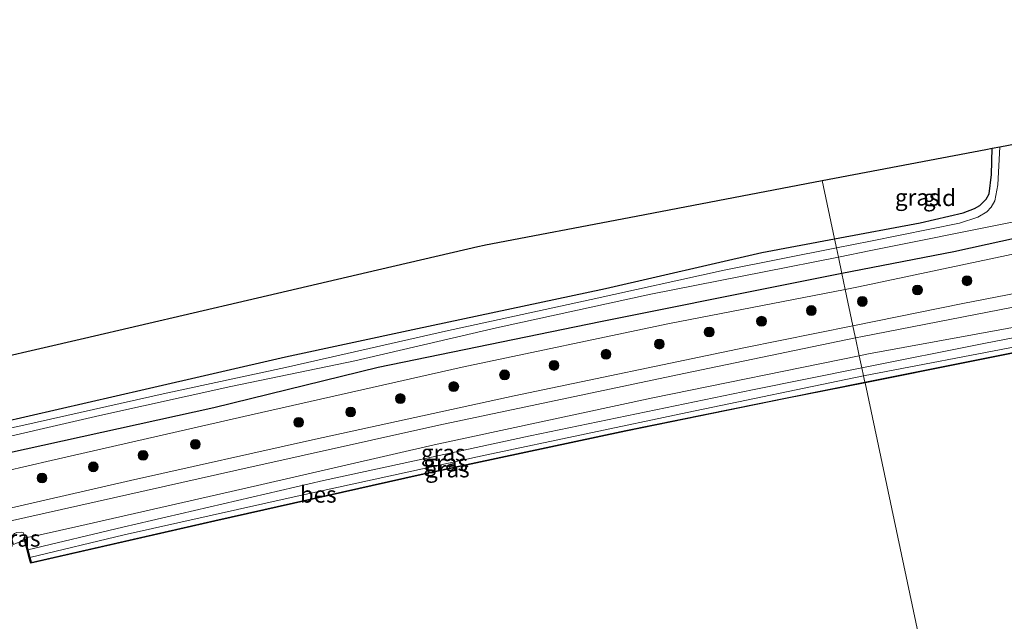
# Model space of a CAD drawing. Units: metres. Extents: x 220000 to 230000, y 585503 to 586647.
# Drawn here: x 224983 to 225133, y 586480 to 586571 of the extents above; entities that cross this region are included whole.
import ezdxf
from ezdxf.enums import TextEntityAlignment as Align

# ---------------------------------------------------------------- set-up
doc = ezdxf.new("R2010")
doc.units = ezdxf.units.M
doc.layers.get('0').update_dxf_attribs({"lineweight": 25})
for name, color, linetype, lineweight in [('B-ME-GR-BOOM-GV-B6', 93, 'Continuous', 18), ('B-ME-GR-BOOM-S-B1', 93, 'Continuous', 18), ('B-ME-GW-KRUINLIJN-L-B1', 93, 'Continuous', 18), ('B-ME-GW-TEENLIJN-L-B1', 93, 'Continuous', 18), ('B-ME-IE-GRASLAND-GV-B6', 93, 'Continuous', 18), ('B-ME-IE-GRONDWERKLIJN-GROND_INGERICHT-GV-B6', 253, 'Continuous', 18), ('B-ME-IE-HULPGEOMETRIE-L-B1', 53, 'Continuous', 18), ('B-ME-OB-WATERLIJN-L-B1', 133, 'OB-WATERLIJN', 18), ('B-ME-OG-WATER-GV-B6', 153, 'Continuous', 18), ('B-ME-VH-VERH_SOORT-BETON-OVERIG-GV-B6', 8, 'IE-TERREINAFSCHEIDING-NATUURLIJK-HOUTWAL', 18), ('B-ME-VH-VERH_SOORT-GV-B6', 8, 'Continuous', 18)]:
    doc.layers.add(name, color=color, linetype=linetype, lineweight=lineweight)
for name, color, linetype in [('B-ME-GW-INSTEEKWATERGANG-L-B1', 10, 'Continuous'), ('B-ME-KG-KADASTRAAL-OPNAMEDTMGRENS-L-B1', 10, 'Continuous'), ('B-ME-OB-BESCHOEIING-GV-B6', 10, 'Continuous')]:
    doc.layers.add(name, color=color, linetype=linetype)
doc.styles.add('NLCS-ISO', font='NLCS-ISO.TTF')
doc.linetypes.add('IE-TERREINAFSCHEIDING-NATUURLIJK-HOUTWAL', pattern='A,7,-1.5,[67,NLCS.SHX,S=0.75,R=45,X=0,Y=0],-1.5,7,-1.5,[70,NLCS.SHX,S=0.75,R=0,X=0,Y=0],-1.5', length=20)
doc.linetypes.add('OB-WATERLIJN', pattern='A,10,[32,NLCS.SHX,S=2,R=0,X=0,Y=0],-12', length=22)

# ---------------------------------------------------------------- blocks, each defined once
blk = doc.blocks.new('boom')
h = blk.add_hatch(color=256)
edge = h.paths.add_edge_path()
edge.add_arc((0, 0), 0.75, 0, 360)
blk.add_circle((0, 0), 0.75)

msp = doc.modelspace()

# ---------------------------------------------------------------- linework, layer by layer
at = {"layer": 'B-ME-GR-BOOM-GV-B6'}
for points in [[(225201.4099, 586548.8776, 0.9839), (225170.7913, 586543.1273, 1.0697), (225141.7015, 586537.4198, 1.0066), (225110.6216, 586530.8505, 1.0649), (225108.6321, 586530.4653, 1.066), (225108.1207, 586532.8769, 0.8278), (225125.0905, 586536.1926, 0.7807), (225146.9366, 586540.9663, 0.7564), (225174.4376, 586546.521, 0.7758), (225200.478, 586551.1332, 0.6656), (225215.5939, 586554.2201, 0.6758), (225226.8276, 586556.2593, 0.682), (225228.1939, 586556.6734, 0.6493), (225229.2313, 586557.2623, 0.631), (225229.3308, 586557.2723, 0.631), (225229.1913, 586556.47, 0.8717), (225228.7891, 586555.5718, 0.9329), (225228.0655, 586554.8349, 0.9737), (225227.1182, 586554.312, 0.9941), (225224.483, 586553.3755, 0.9635), (225217.3863, 586551.822, 1.0002), (225201.4099, 586548.8776, 0.9839)], [(224981.3579, 586505.59, 0.7256), (225012.826, 586512.4957, 0.7823), (225037.7419, 586518.6568, 0.7774), (225071.5189, 586525.5818, 0.8973), (225100.0275, 586531.2957, 0.8503), (225108.1207, 586532.8769, 0.8278), (225108.6321, 586530.4653, 1.066)], [(225108.6321, 586530.4653, 1.066), (225081.708, 586525.2516, 1.0811), (225050.4897, 586518.67, 1.0892), (225018.5017, 586511.4743, 1.0957), (224988.1529, 586504.5171, 1.107), (224956.6684, 586497.2733, 1.0584)]]:
    msp.add_polyline3d(points, dxfattribs=at)
at = {"layer": 'B-ME-GW-INSTEEKWATERGANG-L-B1'}
for points in [[(225107.0057, 586538.1343, -0.0876), (225119.9991, 586540.5705, -0.1201), (225126.5268, 586542.1141, -0.2302), (225128.2244, 586542.741, -0.2432), (225129.0421, 586543.2084, -0.2416), (225130.0387, 586544.1445, -0.2399), (225130.4771, 586544.9614, -0.2205), (225130.8077, 586547.9052, -0.1573), (225130.915, 586551.8953, -0.1544)], [(225200.478, 586551.1332, 0.6656), (225174.4376, 586546.521, 0.7758), (225146.9366, 586540.9663, 0.7564), (225125.0905, 586536.1926, 0.7807), (225108.1207, 586532.8769, 0.8278)], [(224903.0417, 586493.6868, 0.2266), (224926.6772, 586498.9678, 0.2007), (224947.4035, 586503.015, 0.293), (224964.7262, 586506.818, -0.0034), (224980.4158, 586510.3133, -0.2108), (225002.4258, 586515.3338, -0.1816), (225023.6774, 586520.2637, -0.0617), (225043.0164, 586524.3735, -0.0099), (225072.2675, 586530.6178, -0.0634), (225095.9924, 586536.0693, -0.0601), (225107.0057, 586538.1343, -0.0876)], [(225108.1207, 586532.8769, 0.8278), (225100.0275, 586531.2957, 0.8503), (225071.5189, 586525.5818, 0.8973), (225037.7419, 586518.6568, 0.7774), (225012.826, 586512.4957, 0.7823), (224981.3579, 586505.59, 0.7256), (224952.1655, 586499.3393, 0.7596), (224920.0745, 586491.9952, 0.7353), (224905.1437, 586488.3234, 0.6932)]]:
    msp.add_polyline3d(points, dxfattribs=at)
at = {"layer": 'B-ME-GW-KRUINLIJN-L-B1'}
for points in [[(225201.9835, 586537.7383, 0.7825), (225174.056, 586532.5405, 0.8845), (225143.71, 586526.466, 0.8278), (225112.1532, 586520.6903, 0.8797), (225110.7652, 586520.4069, 0.8813)], [(225201.5234, 586534.9251, -0.1858), (225177.1406, 586530.344, -0.1016), (225155.7185, 586526.026, -0.1729), (225135.7441, 586522.0107, -0.2296), (225111.4083, 586517.3742, -0.1668)], [(225110.7652, 586520.4069, 0.8813), (225079.4458, 586514.0113, 0.9185), (225046.2673, 586506.884, 0.8861), (225019.4678, 586500.753, 0.8748), (224992.3467, 586494.5818, 0.8716), (224986.4718, 586493.2704, 0.8068), (224985.0156, 586492.932, 0.7646), (224984.1183, 586492.8073, 0.6775)], [(225111.4083, 586517.3742, -0.1668), (225084.6665, 586511.8188, -0.1972), (225053.9826, 586505.366, -0.1307), (225025.0318, 586499.009, -0.1469), (224999.1974, 586493.254, -0.1874), (224984.9214, 586489.8192, -0.3537)], [(224982.1229, 586492.4786, 0.7131), (224982.2485, 586492.9964, 0.7496), (224982.5737, 586493.4747, 0.7587), (224982.9313, 586493.5881, 0.7758), (224983.6204, 586493.6494, 0.7679), (224983.8951, 586493.5921, 0.7542), (224984.0412, 586493.3272, 0.7223), (224984.1183, 586492.8073, 0.6775)]]:
    msp.add_polyline3d(points, dxfattribs=at)
at = {"layer": 'B-ME-GW-TEENLIJN-L-B1'}
for points in [[(225111.1534, 586518.5764, -0.0324), (225129.8986, 586522.3285, -0.0127), (225161.5756, 586528.4516, -0.0613), (225192.9443, 586534.3847, -0.0111), (225201.3994, 586535.9883, -0.1185)], [(224984.6054, 586490.9952, 0.0521), (224999.0216, 586494.4471, -0.0402), (225029.467, 586501.4941, 0.0294), (225060.8176, 586508.2848, 0.0311), (225094.5444, 586515.2518, -0.0499), (225111.1534, 586518.5764, -0.0324)]]:
    msp.add_polyline3d(points, dxfattribs=at)
at = {"layer": 'B-ME-IE-GRASLAND-GV-B6'}
for points in [[(225229.2313, 586557.2623, 0.631), (225228.1939, 586556.6734, 0.6493), (225226.8276, 586556.2593, 0.682), (225215.5939, 586554.2201, 0.6758), (225200.478, 586551.1332, 0.6656), (225174.4376, 586546.521, 0.7758), (225146.9366, 586540.9663, 0.7564), (225125.0905, 586536.1926, 0.7807), (225108.1207, 586532.8769, 0.8278), (225107.5892, 586535.3832, -0.9722), (225112.5114, 586536.3573, -0.9722), (225133.4297, 586540.5958, -0.9722), (225144.5537, 586542.4199, -0.9722), (225159.1054, 586545.5239, -0.9722), (225179.8721, 586549.3774, -0.9722), (225201.9762, 586553.338, -0.9722), (225213.0371, 586555.299, -0.9722), (225224.4477, 586557.6782, -0.9722), (225227.458, 586558.4572, -0.9722), (225229.0734, 586558.8245, -0.9722), (225229.2313, 586557.2623, 0.631)], [(225249.4278, 586551.1221, 0.9919), (225225.6969, 586546.953, 1.0041), (225199.6777, 586542.3826, 1.0357), (225180.1511, 586538.6857, 1.12), (225153.5841, 586533.5971, 1.1216), (225126.4533, 586528.3191, 1.1119), (225109.8, 586524.9582, 1.1184), (225108.6321, 586530.4653, 1.066), (225110.6216, 586530.8505, 1.0649), (225141.7015, 586537.4198, 1.0066), (225170.7913, 586543.1273, 1.0697), (225201.4099, 586548.8776, 0.9839), (225217.3863, 586551.822, 1.0002), (225224.483, 586553.3755, 0.9635), (225227.1182, 586554.312, 0.9941), (225228.0655, 586554.8349, 0.9737), (225228.7891, 586555.5718, 0.9329), (225229.1913, 586556.47, 0.8717), (225229.3308, 586557.2723, 0.631), (225229.1368, 586559.1913, 0.5831), (225232.7264, 586559.6335, 0.5228)], [(225107.2956, 586536.7675, -0.9738), (225107.0057, 586538.1343, -0.0876), (225119.9991, 586540.5705, -0.1201), (225126.5268, 586542.1141, -0.2302), (225128.2244, 586542.741, -0.2432), (225129.0421, 586543.2084, -0.2416), (225130.0387, 586544.1445, -0.2399), (225130.4771, 586544.9614, -0.2205), (225130.8077, 586547.9052, -0.1573), (225130.915, 586551.8953, -0.1544), (225132.0985, 586552.1209, -0.9738), (225131.7934, 586546.3373, -0.9738), (225131.3225, 586543.9268, -0.9738), (225130.7613, 586542.9248, -0.9738), (225130.0908, 586542.2383, -0.9738), (225128.7697, 586541.4242, -0.9738), (225125.969, 586540.5368, -0.9738), (225112.4432, 586537.7794, -0.9738), (225107.2956, 586536.7675, -0.9738)], [(225247.924, 586545.9263, 0.7743), (225228.5556, 586542.3361, 0.6856), (225201.9835, 586537.7383, 0.7825), (225174.056, 586532.5405, 0.8845), (225143.71, 586526.466, 0.8278), (225112.1532, 586520.6903, 0.8797), (225110.7652, 586520.4069, 0.8813), (225110.1875, 586523.1307, 1.0916), (225111.248, 586523.3511, 1.0906), (225135.9139, 586528.1431, 1.0776), (225163.5421, 586533.4421, 1.1311), (225184.7356, 586537.5889, 1.136), (225200.2075, 586540.4448, 1.0538), (225217.7468, 586543.565, 1.0385), (225238.4696, 586547.2102, 1.0048)], [(225241.7233, 586543.3175, -0.0481), (225219.9569, 586539.4917, -0.0879), (225201.3994, 586535.9883, -0.1185), (225192.9443, 586534.3847, -0.0111), (225161.5756, 586528.4516, -0.0613), (225129.8986, 586522.3285, -0.0127), (225111.1534, 586518.5764, -0.0324), (225110.7652, 586520.4069, 0.8813), (225112.1532, 586520.6903, 0.8797), (225143.71, 586526.466, 0.8278), (225174.056, 586532.5405, 0.8845), (225201.9835, 586537.7383, 0.7825), (225228.5556, 586542.3361, 0.6856), (225247.924, 586545.9263, 0.7743)], [(225240.6322, 586541.9486, -0.1032), (225217.809, 586537.9262, -0.1307), (225201.5234, 586534.9251, -0.1858), (225177.1406, 586530.344, -0.1016), (225155.7185, 586526.026, -0.1729), (225135.7441, 586522.0107, -0.2296), (225111.4083, 586517.3742, -0.1668), (225111.1534, 586518.5764, -0.0324), (225129.8986, 586522.3285, -0.0127), (225161.5756, 586528.4516, -0.0613), (225192.9443, 586534.3847, -0.0111), (225201.3994, 586535.9883, -0.1185), (225219.9569, 586539.4917, -0.0879), (225241.7233, 586543.3175, -0.0481)], [(225233.7375, 586539.7964, -0.6953), (225201.5165, 586533.9642, -0.6953), (225184.1994, 586530.704, -0.6821), (225159.0903, 586525.9096, -0.6451), (225127.2795, 586519.5549, -0.5567), (225111.6106, 586516.4202, -0.5694), (225111.5151, 586516.8704, -0.5809), (225111.4083, 586517.3742, -0.1668), (225135.7441, 586522.0107, -0.2296), (225155.7185, 586526.026, -0.1729), (225177.1406, 586530.344, -0.1016), (225201.5234, 586534.9251, -0.1858), (225217.809, 586537.9262, -0.1307), (225240.6322, 586541.9486, -0.1032)], [(224980.4158, 586510.3133, -0.2108), (225002.4258, 586515.3338, -0.1816), (225023.6774, 586520.2637, -0.0617), (225043.0164, 586524.3735, -0.0099), (225072.2675, 586530.6178, -0.0634), (225095.9924, 586536.0693, -0.0601), (225107.0057, 586538.1343, -0.0876), (225107.2956, 586536.7675, -0.9738)], [(225107.2956, 586536.7675, -0.9738), (225090.2472, 586533.4159, -0.9738), (225070.1033, 586528.9559, -0.9738), (225047.9912, 586524.1702, -0.9738), (225023.7038, 586518.6455, -0.9738), (225005.1441, 586514.6514, -0.9738), (224983.9944, 586509.8814, -0.9738), (224968.3311, 586506.4813, -0.9738)], [(224975.5515, 586506.7628, -0.9722), (224995.5343, 586511.3362, -0.9722), (225015.3923, 586515.7475, -0.9722), (225034.2157, 586519.6489, -0.9722), (225055.7261, 586524.6715, -0.9722), (225079.1131, 586529.7446, -0.9722), (225096.3313, 586533.1551, -0.9722), (225107.5892, 586535.3832, -0.9722), (225108.1207, 586532.8769, 0.8278)], [(225108.1207, 586532.8769, 0.8278), (225100.0275, 586531.2957, 0.8503), (225071.5189, 586525.5818, 0.8973), (225037.7419, 586518.6568, 0.7774), (225012.826, 586512.4957, 0.7823), (224981.3579, 586505.59, 0.7256)], [(224726.7526, 586452.6502, 0.4437), (224729.5231, 586453.0351, 0.3724), (224730.49, 586449.124, 0.5031), (224731.6616, 586447.8777, 0.8078), (224732.1965, 586447.2173, 0.8395), (224733.2036, 586446.8311, 0.8712), (224734.7961, 586446.8727, 0.887), (224740.3827, 586447.761, 0.8732), (224764.9236, 586453.5103, 0.8613), (224798.1818, 586461.2237, 0.9088), (224835.8869, 586470.2557, 0.9108), (224873.0438, 586478.4786, 0.9049), (224904.253, 586485.2789, 0.9563), (224925.4363, 586490.0634, 1.0341), (224956.6684, 586497.2733, 1.0584), (224988.1529, 586504.5171, 1.107), (225018.5017, 586511.4743, 1.0957), (225050.4897, 586518.67, 1.0892), (225081.708, 586525.2516, 1.0811), (225108.6321, 586530.4653, 1.066), (225109.8, 586524.9582, 1.1184)], [(225109.8, 586524.9582, 1.1184), (225093.26, 586521.6202, 1.1248), (225058.3901, 586514.3194, 1.1265), (225028.2379, 586507.7629, 1.1346), (225000.1972, 586501.4868, 1.1103), (224974.1498, 586495.5155, 1.0584), (224948.9278, 586489.6639, 1.0082), (224922.1827, 586483.5726, 1.0811), (224899.6856, 586478.4159, 1.06), (224871.4805, 586471.9054, 1.05), (224844.3058, 586465.6718, 1.0514), (224811.7938, 586458.253, 1.1104), (224785.836, 586452.1902, 1.0586), (224758.8707, 586445.9357, 1.0125), (224736.644, 586440.8391, 0.9808), (224705.1702, 586433.5113, 1.0312)], [(224724.3006, 586435.9777, 0.9239), (224750.2714, 586441.9069, 0.9383), (224775.9463, 586447.7865, 1.006), (224801.7964, 586453.8905, 1.0262), (224828.8859, 586460.1468, 1.042), (224857.8778, 586466.7757, 1.0377), (224883.6895, 586472.7412, 1.0362), (224900.0099, 586476.5226, 1.0242), (224923.743, 586481.8819, 1.0971), (224952.3405, 586488.5558, 0.9853), (224981.8136, 586495.3075, 1.0582), (225015.8727, 586502.9774, 1.0501), (225046.9785, 586509.909, 1.1181), (225084.1259, 586517.7139, 1.1165), (225110.1875, 586523.1307, 1.0916), (225110.7652, 586520.4069, 0.8813)], [(225110.7652, 586520.4069, 0.8813), (225079.4458, 586514.0113, 0.9185), (225046.2673, 586506.884, 0.8861), (225019.4678, 586500.753, 0.8748), (224992.3467, 586494.5818, 0.8716), (224986.4718, 586493.2704, 0.8068), (224985.0156, 586492.932, 0.7646), (224984.1183, 586492.8073, 0.6775), (224984.0412, 586493.3272, 0.7223), (224983.8951, 586493.5921, 0.7542), (224983.6204, 586493.6494, 0.7679), (224982.9313, 586493.5881, 0.7758)], [(225111.1534, 586518.5764, -0.0324), (225094.5444, 586515.2518, -0.0499), (225060.8176, 586508.2848, 0.0311), (225029.467, 586501.4941, 0.0294), (224999.0216, 586494.4471, -0.0402), (224984.6054, 586490.9952, 0.0521), (224984.1183, 586492.8073, 0.6775), (224985.0156, 586492.932, 0.7646), (224986.4718, 586493.2704, 0.8068), (224992.3467, 586494.5818, 0.8716), (225019.4678, 586500.753, 0.8748), (225046.2673, 586506.884, 0.8861), (225079.4458, 586514.0113, 0.9185), (225110.7652, 586520.4069, 0.8813), (225111.1534, 586518.5764, -0.0324)], [(225111.4083, 586517.3742, -0.1668), (225084.6665, 586511.8188, -0.1972), (225053.9826, 586505.366, -0.1307), (225025.0318, 586499.009, -0.1469), (224999.1974, 586493.254, -0.1874), (224984.9214, 586489.8192, -0.3537), (224984.6054, 586490.9952, 0.0521), (224999.0216, 586494.4471, -0.0402), (225029.467, 586501.4941, 0.0294), (225060.8176, 586508.2848, 0.0311), (225094.5444, 586515.2518, -0.0499), (225111.1534, 586518.5764, -0.0324), (225111.4083, 586517.3742, -0.1668)], [(225111.6106, 586516.4202, -0.5694), (225099.5504, 586514.0075, -0.5791), (225075.3335, 586509.0748, -0.6478), (225044.2747, 586502.4557, -0.591), (225012.9702, 586495.408, -0.6029), (224985.1217, 586489.0742, -0.6108), (224985.0597, 586489.3047, -0.5313), (224984.9214, 586489.8192, -0.3537), (224999.1974, 586493.254, -0.1874), (225025.0318, 586499.009, -0.1469), (225053.9826, 586505.366, -0.1307), (225084.6665, 586511.8188, -0.1972), (225111.4083, 586517.3742, -0.1668), (225111.5151, 586516.8704, -0.5809), (225111.6106, 586516.4202, -0.5694)], [(224984.1183, 586492.8073, 0.6775), (224984.0218, 586492.7813, 0.3528), (224984.1536, 586492.2907, -0.94), (224983.4624, 586492.1847, -0.94), (224982.8976, 586492.012, -0.94), (224982.4077, 586491.7901, -0.94), (224982.2196, 586492.5041, 0.5899), (224982.1229, 586492.4786, 0.7131), (224982.2485, 586492.9964, 0.7496), (224982.5737, 586493.4747, 0.7587), (224982.9313, 586493.5881, 0.7758), (224983.6204, 586493.6494, 0.7679), (224983.8951, 586493.5921, 0.7542), (224984.0412, 586493.3272, 0.7223), (224984.1183, 586492.8073, 0.6775)]]:
    msp.add_polyline3d(points, dxfattribs=at)
at = {"layer": 'B-ME-IE-GRONDWERKLIJN-GROND_INGERICHT-GV-B6'}
for points in [[(225107.0057, 586538.1343, -0.0876), (225105.1317, 586546.9714, 0.1459), (225129.9886, 586551.7187, -0.1168), (225130.915, 586551.8953, -0.1544), (225130.8077, 586547.9052, -0.1573), (225130.4771, 586544.9614, -0.2205), (225130.0387, 586544.1445, -0.2399), (225129.0421, 586543.2084, -0.2416), (225128.2244, 586542.741, -0.2432), (225126.5268, 586542.1141, -0.2302), (225119.9991, 586540.5705, -0.1201), (225107.0057, 586538.1343, -0.0876)], [(224715.1172, 586459.0296, 0.477), (224740.4337, 586464.8291, 0.4729), (224766.2525, 586470.7438, 0.5052), (224792.0722, 586476.6586, 0.1008), (224817.6093, 586482.5087, 0.067), (224839.9111, 586487.6177, 0.1845), (224858.6277, 586491.9053, 0.2716), (224874.79, 586495.6078, 0.0945), (224905.9045, 586502.8304, 0.3545), (224940.3385, 586510.8235, 0.2957), (224973.5012, 586518.5215, -0.0486), (224993.2119, 586523.0969, -0.0317), (225017.9213, 586528.8409, 0.0607), (225036.1389, 586533.0758, 0.0695), (225052.8948, 586536.9709, 0.0533), (225053.8348, 586537.1736, 0.0446), (225054.0596, 586537.2174, 0.0346), (225075.8573, 586541.3804, 0.0629), (225105.1317, 586546.9714, 0.1459), (225107.0057, 586538.1343, -0.0876)], [(225107.0057, 586538.1343, -0.0876), (225095.9924, 586536.0693, -0.0601), (225072.2675, 586530.6178, -0.0634), (225043.0164, 586524.3735, -0.0099), (225023.6774, 586520.2637, -0.0617), (225002.4258, 586515.3338, -0.1816), (224980.4158, 586510.3133, -0.2108), (224964.7262, 586506.818, -0.0034), (224947.4035, 586503.015, 0.293), (224926.6772, 586498.9678, 0.2007), (224903.0417, 586493.6868, 0.2266), (224886.8249, 586489.9393, 0.0457), (224867.0355, 586484.7259, 0.0853), (224843.9882, 586479.5931, -0.0097), (224817.7364, 586473.8476, -0.0592), (224794.23, 586468.5986, 0.0932), (224777.2369, 586464.5282, 0.3645), (224753.9434, 586459.1432, 0.4595), (224733.9844, 586455.0821, 0.3823), (224730.429, 586454.1215, 0.4199), (224729.6202, 586453.0591, 0.3724), (224729.5231, 586453.0351, 0.3724), (224726.7526, 586452.6502, 0.4437)]]:
    msp.add_polyline3d(points, dxfattribs=at)
at = {"layer": 'B-ME-IE-HULPGEOMETRIE-L-B1'}
msp.add_polyline3d([(225105.1317, 586546.9714, 0.1459), (225107.0057, 586538.1343, -0.0876), (225107.2956, 586536.7675, -0.9738), (225107.5892, 586535.3832, -0.9722), (225108.1207, 586532.8769, 0.8278), (225108.6321, 586530.4653, 1.066), (225109.8, 586524.9582, 1.1184), (225110.0002, 586524.0141, 1.1273), (225110.1875, 586523.1307, 1.0916), (225110.7652, 586520.4069, 0.8813), (225111.1534, 586518.5764, -0.0324), (225111.4083, 586517.3742, -0.1668), (225111.5151, 586516.8704, -0.5809), (225111.6106, 586516.4202, -0.5694), (225111.6314, 586516.3224, -0.94), (225124.2995, 586456.5863, -0.8506)], dxfattribs=at)
at = {"layer": 'B-ME-KG-KADASTRAAL-OPNAMEDTMGRENS-L-B1'}
for points in [[(225105.1317, 586546.9714, 0.1459), (225129.9886, 586551.7187, -0.1168), (225130.915, 586551.8953, -0.1544), (225132.0985, 586552.1209, -0.9738), (225137.5941, 586553.1683, -0.9738), (225139.2165, 586553.4776, 0.0354), (225155.7952, 586556.6374, 0.3848), (225181.636, 586561.5626, 0.5523), (225201.4144, 586565.3323, 0.3245), (225219.771, 586568.831, 0.1297), (225222.2783, 586569.3089, -0.9722), (225223.5375, 586569.5489, -0.9722), (225226.0729, 586570.0321, 0.3929), (225233.1353, 586571.3782, 0.4023)], [(224715.1172, 586459.0296, 0.477), (224740.4337, 586464.8291, 0.4729), (224766.2525, 586470.7438, 0.5052), (224792.0722, 586476.6586, 0.1008), (224817.6093, 586482.5087, 0.067), (224839.9111, 586487.6177, 0.1845), (224858.6277, 586491.9053, 0.2716), (224874.79, 586495.6078, 0.0945), (224905.9045, 586502.8304, 0.3545), (224940.3385, 586510.8235, 0.2957), (224973.5012, 586518.5215, -0.0486), (224993.2119, 586523.0969, -0.0317), (225017.9213, 586528.8409, 0.0607), (225036.1389, 586533.0758, 0.0695), (225052.8948, 586536.9709, 0.0533), (225053.8348, 586537.1736, 0.0446), (225054.0596, 586537.2174, 0.0346), (225075.8573, 586541.3804, 0.0629), (225105.1317, 586546.9714, 0.1459)]]:
    msp.add_polyline3d(points, dxfattribs=at)
at = {"layer": 'B-ME-OB-BESCHOEIING-GV-B6'}
for points in [[(225233.7551, 586539.6979, -0.851), (225201.535, 586533.8659, -0.851), (225184.218, 586530.6057, -0.851), (225159.1095, 586525.8115, -0.851), (225127.2991, 586519.4569, -0.851), (225111.6314, 586516.3224, -0.94), (225111.6106, 586516.4202, -0.5694), (225127.2795, 586519.5549, -0.5567), (225159.0903, 586525.9096, -0.6451), (225184.1994, 586530.704, -0.6821), (225201.5165, 586533.9642, -0.6953), (225233.7375, 586539.7964, -0.6953)], [(225111.6314, 586516.3224, -0.94), (225099.5702, 586513.9094, -0.94), (225075.3539, 586508.9769, -0.94), (225044.2961, 586502.358, -0.94), (225012.9922, 586495.3105, -0.94), (224985.0501, 586488.9554, -0.94), (224984.9632, 586489.2787, -0.94), (224984.8249, 586489.7933, -0.94), (224984.5088, 586490.9692, -0.94), (224984.1536, 586492.2907, -0.94), (224984.0218, 586492.7813, 0.3528), (224984.1183, 586492.8073, 0.6775), (224984.6054, 586490.9952, 0.0521), (224984.9214, 586489.8192, -0.3537), (224985.0597, 586489.3047, -0.5313), (224985.1217, 586489.0742, -0.6108), (225012.9702, 586495.408, -0.6029), (225044.2747, 586502.4557, -0.591), (225075.3335, 586509.0748, -0.6478), (225099.5504, 586514.0075, -0.5791), (225111.6106, 586516.4202, -0.5694), (225111.6314, 586516.3224, -0.94)]]:
    msp.add_polyline3d(points, dxfattribs=at)
at = {"layer": 'B-ME-OB-WATERLIJN-L-B1'}
for points in [[(225201.535, 586533.8659, -0.851), (225184.218, 586530.6057, -0.851), (225159.1095, 586525.8115, -0.851), (225127.2991, 586519.4569, -0.851), (225111.6314, 586516.3224, -0.94)], [(225111.6314, 586516.3224, -0.94), (225099.5702, 586513.9094, -0.94), (225075.3539, 586508.9769, -0.94), (225044.2961, 586502.358, -0.94), (225012.9922, 586495.3105, -0.94), (224985.0501, 586488.9554, -0.94), (224984.9632, 586489.2787, -0.94), (224984.8249, 586489.7933, -0.94), (224984.5088, 586490.9692, -0.94), (224984.1536, 586492.2907, -0.94)], [(224984.1536, 586492.2907, -0.94), (224983.4624, 586492.1847, -0.94), (224982.8976, 586492.012, -0.94), (224982.4077, 586491.7901, -0.94)]]:
    msp.add_polyline3d(points, dxfattribs=at)
at = {"layer": 'B-ME-OG-WATER-GV-B6'}
for points in [[(225133.4297, 586540.5958, -0.9722), (225112.5114, 586536.3573, -0.9722), (225107.5892, 586535.3832, -0.9722), (225107.2956, 586536.7675, -0.9738), (225112.4432, 586537.7794, -0.9738), (225125.969, 586540.5368, -0.9738), (225128.7697, 586541.4242, -0.9738), (225130.0908, 586542.2383, -0.9738), (225130.7613, 586542.9248, -0.9738), (225131.3225, 586543.9268, -0.9738), (225131.7934, 586546.3373, -0.9738), (225132.0985, 586552.1209, -0.9738), (225137.5941, 586553.1683, -0.9738)], [(225239.7505, 586477.938, -0.8506), (225210.5558, 586472.5703, -0.8506), (225193.4162, 586469.5478, -0.8506), (225174.1904, 586466.4639, -0.8506), (225160.6665, 586463.7901, -0.8506), (225144.4241, 586460.7372, -0.8506), (225124.2995, 586456.5863, -0.8506), (225111.6314, 586516.3224, -0.94), (225127.2991, 586519.4569, -0.851), (225159.1095, 586525.8115, -0.851), (225184.218, 586530.6057, -0.851), (225201.535, 586533.8659, -0.851), (225233.7551, 586539.6979, -0.851)], [(224968.3311, 586506.4813, -0.9738), (224983.9944, 586509.8814, -0.9738), (225005.1441, 586514.6514, -0.9738), (225023.7038, 586518.6455, -0.9738), (225047.9912, 586524.1702, -0.9738), (225070.1033, 586528.9559, -0.9738), (225090.2472, 586533.4159, -0.9738), (225107.2956, 586536.7675, -0.9738), (225107.5892, 586535.3832, -0.9722)], [(225107.5892, 586535.3832, -0.9722), (225096.3313, 586533.1551, -0.9722), (225079.1131, 586529.7446, -0.9722), (225055.7261, 586524.6715, -0.9722), (225034.2157, 586519.6489, -0.9722), (225015.3923, 586515.7475, -0.9722), (224995.5343, 586511.3362, -0.9722), (224975.5515, 586506.7628, -0.9722)], [(224982.8976, 586492.012, -0.94), (224983.4624, 586492.1847, -0.94), (224984.1536, 586492.2907, -0.94), (224984.5088, 586490.9692, -0.94), (224984.8249, 586489.7933, -0.94), (224984.9632, 586489.2787, -0.94), (224985.0501, 586488.9554, -0.94), (225012.9922, 586495.3105, -0.94), (225044.2961, 586502.358, -0.94), (225075.3539, 586508.9769, -0.94), (225099.5702, 586513.9094, -0.94), (225111.6314, 586516.3224, -0.94), (225124.2995, 586456.5863, -0.8506), (225113.3423, 586454.3294, -0.94), (225091.7916, 586449.8417, -0.94), (225070.3493, 586444.9094, -0.94), (225044.1569, 586439.0736, -0.94), (225016.426, 586432.7433, -0.94), (224994.7776, 586427.8065, -0.94), (224984.0681, 586425.3777, -0.94), (224970.9381, 586422.9897, -0.94)]]:
    msp.add_polyline3d(points, dxfattribs=at)
at = {"layer": 'B-ME-VH-VERH_SOORT-BETON-OVERIG-GV-B6'}
for points in [[(224705.1702, 586433.5113, 1.0312), (224736.644, 586440.8391, 0.9808), (224758.8707, 586445.9357, 1.0125), (224785.836, 586452.1902, 1.0586), (224811.7938, 586458.253, 1.1104), (224844.3058, 586465.6718, 1.0514), (224871.4805, 586471.9054, 1.05), (224899.6856, 586478.4159, 1.06), (224922.1827, 586483.5726, 1.0811), (224948.9278, 586489.6639, 1.0082), (224974.1498, 586495.5155, 1.0584), (225000.1972, 586501.4868, 1.1103), (225028.2379, 586507.7629, 1.1346), (225058.3901, 586514.3194, 1.1265), (225093.26, 586521.6202, 1.1248), (225109.8, 586524.9582, 1.1184), (225110.0002, 586524.0141, 1.1273), (225110.1875, 586523.1307, 1.0916)], [(225110.1875, 586523.1307, 1.0916), (225084.1259, 586517.7139, 1.1165), (225046.9785, 586509.909, 1.1181), (225015.8727, 586502.9774, 1.0501), (224981.8136, 586495.3075, 1.0582), (224952.3405, 586488.5558, 0.9853), (224923.743, 586481.8819, 1.0971), (224900.0099, 586476.5226, 1.0242), (224883.6895, 586472.7412, 1.0362), (224857.8778, 586466.7757, 1.0377), (224828.8859, 586460.1468, 1.042), (224801.7964, 586453.8905, 1.0262), (224775.9463, 586447.7865, 1.006), (224750.2714, 586441.9069, 0.9383), (224724.3006, 586435.9777, 0.9239)]]:
    msp.add_polyline3d(points, dxfattribs=at)
at = {"layer": 'B-ME-VH-VERH_SOORT-GV-B6'}
msp.add_polyline3d([(225238.4696, 586547.2102, 1.0048), (225217.7468, 586543.565, 1.0385), (225200.2075, 586540.4448, 1.0538), (225184.7356, 586537.5889, 1.136), (225163.5421, 586533.4421, 1.1311), (225135.9139, 586528.1431, 1.0776), (225111.248, 586523.3511, 1.0906), (225110.1875, 586523.1307, 1.0916), (225110.0002, 586524.0141, 1.1273), (225109.8, 586524.9582, 1.1184), (225126.4533, 586528.3191, 1.1119), (225153.5841, 586533.5971, 1.1216), (225180.1511, 586538.6857, 1.12), (225199.6777, 586542.3826, 1.0357), (225225.6969, 586546.953, 1.0041), (225249.4278, 586551.1221, 0.9919)], dxfattribs=at)

# ---------------------------------------------------------------- block references
at = {"layer": 'B-ME-GR-BOOM-S-B1', "rotation": 90}
for p in [(225127.1051, 586531.7886, 1.1995), (225119.5893, 586530.3894, 1.1962), (225111.233, 586528.6486, 1.2157), (225103.4827, 586527.2751, 1.1557), (225095.9287, 586525.6519, 1.146), (225087.9925, 586524.018, 1.1476), (225080.4224, 586522.1845, 1.1736), (225072.3387, 586520.642, 1.1784), (225064.4422, 586518.9536, 1.1687), (225056.9409, 586517.5209, 1.1946), (225049.2264, 586515.7442, 1.1557), (225041.1213, 586513.9212, 1.1298), (225033.5811, 586511.8812, 1.1541), (225025.6963, 586510.3216, 1.2076), (225010.0154, 586506.9896, 1.1719), (225002.0938, 586505.3222, 1.1444), (224994.5396, 586503.5713, 1.2173), (224986.7603, 586501.8701, 1.1298)]:
    msp.add_blockref('boom', p, dxfattribs=at)

# ---------------------------------------------------------------- texts
at = {"layer": 'B-ME-IE-GRASLAND-GV-B6', "ltscale": 0.2, "style": 'NLCS-ISO'}
for p in [(225119.5521, 586544.4442), (225047.6358, 586505.7011), (225048.0068, 586504.1978), (225048.266, 586503.2242), (224983.1382, 586492.7198)]:
    msp.add_text('gras', height=2.5, dxfattribs=at).set_placement(p, align=Align.MIDDLE_CENTER)
at = {"layer": 'B-ME-IE-GRONDWERKLIJN-GROND_INGERICHT-GV-B6', "ltscale": 0.2, "style": 'NLCS-ISO'}
msp.add_text('gld', height=2.5, dxfattribs=at).set_placement((225122.9302, 586544.3749), align=Align.MIDDLE_CENTER)
at = {"layer": 'B-ME-OB-BESCHOEIING-GV-B6', "ltscale": 0.2, "style": 'NLCS-ISO'}
msp.add_text('bes', height=2.5, dxfattribs=at).set_placement((225028.662, 586499.3925), align=Align.MIDDLE_CENTER)

doc.saveas('drawing.dxf')
